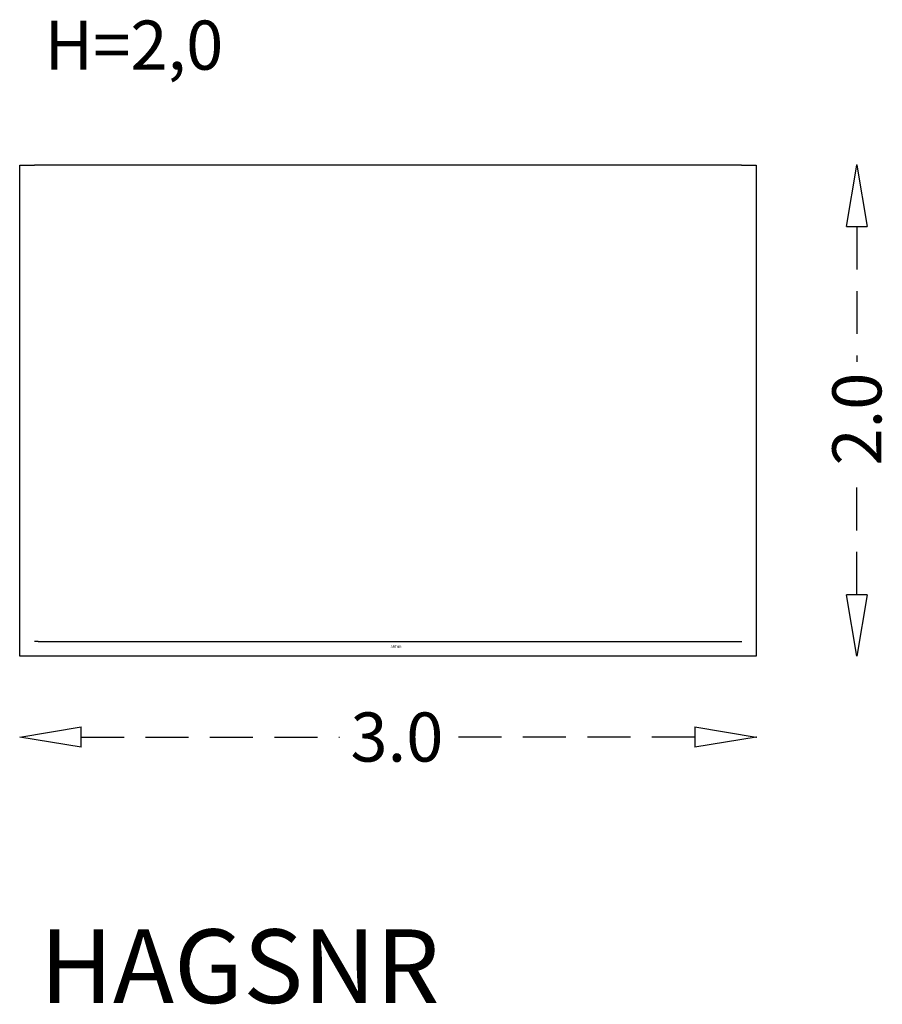
# Model space of a CAD drawing. Extents: x 12441 to 15954, y 7597 to 11608.
import ezdxf
from ezdxf.enums import TextEntityAlignment as Align

# ---------------------------------------------------------------- set-up
doc = ezdxf.new("R2010")
doc.units = 0
doc.header["$LTSCALE"] = 700
doc.linetypes.add('HAGS', pattern=[2.5, 1.5, -1])
doc.linetypes.add('HIDDEN', pattern=[0.375, 0.25, -0.125])
doc.layers.get('0').update_dxf_attribs({"linetype": 'CONTINUOUS'})
doc.layers.get('DEFPOINTS').update_dxf_attribs({"linetype": 'CONTINUOUS'})
doc.layers.add('HAGS-DIM', color=7, linetype='CONTINUOUS')
doc.layers.add('HAGS-PLAN', color=1, linetype='CONTINUOUS')
doc.styles.add('ATT', font='txt.shx')
doc.styles.add('HAGS-DIM', font='txt.shx', dxfattribs={"height": 200})
doc.styles.add('ROMANS', font='romans', dxfattribs={"height": 400})
doc.styles.add('SIMPLEX', font='SIMPLEX')

# ---------------------------------------------------------------- blocks, each defined once
blk = doc.blocks.new('_CLOSED')
at = {"color": 0, "linetype": 'BYBLOCK'}
for p, q in [((-1, 0.167), (0, 0)), ((-1, 0.167), (-1, -0.167)), ((0, 0), (-1, -0.167))]:
    blk.add_line(p, q, dxfattribs=at)

msp = doc.modelspace()

# ---------------------------------------------------------------- linework, layer by layer
at = {"layer": 'DEFPOINTS', "color": 0, "linetype": 'BYBLOCK'}
for p in [(15440.5, 11015), (12440.5, 9015), (15440.5, 9015), (15440.5, 9015)]:
    msp.add_point(p, dxfattribs=at)
at = {"layer": 'HAGS-DIM', "color": 2, "linetype": 'HIDDEN'}
for p, q in [((15850.8, 10765), (15850.8, 10214.3)), ((15850.8, 9265), (15850.8, 9747.6)), ((12690.5, 8686), (13743.8, 8686)), ((15190.5, 8686), (14210.5, 8686))]:
    msp.add_line(p, q, dxfattribs=at)
at = {"layer": 'HAGS-DIM', "color": 0, "linetype": 'BYBLOCK'}
for p in [(15850.8, 11015), (15440.5, 8686)]:
    msp.add_point(p, dxfattribs=at)
at = {"layer": 'HAGS-PLAN', "color": 2}
for p, q in [((12440.5, 11015), (12500.5, 11015)), ((12440.5, 9015), (12440.5, 11015)), ((15380.5, 11015), (12500.5, 11015)), ((15380.5, 11015), (15440.5, 11015)), ((15440.5, 11015), (15440.5, 9015)), ((12515.5, 9075), (12500.5, 9075)), ((12515.5, 9075), (15365.5, 9075)), ((15365.5, 9075), (15382.2, 9075)), ((15440.5, 9015), (12440.5, 9015)), ((15440.5, 9015), (15365.5, 9015))]:
    msp.add_line(p, q, dxfattribs=at)

# ---------------------------------------------------------------- block references
at = {"layer": 'HAGS-DIM', "color": 2, "linetype": 'BYBLOCK', "xscale": 250, "yscale": 250, "zscale": 250}
for p, rotation in [((15850.8, 11015), 90), ((15850.8, 9015), 270), ((12440.5, 8686), 180)]:
    msp.add_blockref('_CLOSED', p, dxfattribs=dict(at, rotation=rotation))
msp.add_blockref('_CLOSED', (15440.5, 8686), dxfattribs=at)

# ---------------------------------------------------------------- texts
at = {"style": 'ATT', "flags": 3}
msp.add_attdef('ARTNR', (13951.9, 9049.1, -3122), '198228', height=10, dxfattribs=at)
at = {"layer": 'HAGS-DIM', "color": 7, "style": 'ROMANS'}
msp.add_text('H=2,0', height=200, dxfattribs=at).set_placement((12541.2, 11404.1))
at = {"layer": 'HAGS-DIM', "color": 7, "linetype": 'BYBLOCK', "insert": (15850.8, 9980.9), "char_height": 200, "attachment_point": 5, "rotation": 90, "style": 'HAGS-DIM'}
msp.add_mtext('\\A1;2.0', dxfattribs=at)
at = {"layer": 'HAGS-DIM', "color": 7, "linetype": 'BYBLOCK', "insert": (13977.1, 8686), "char_height": 200, "attachment_point": 5, "style": 'HAGS-DIM'}
msp.add_mtext('\\A1;3.0', dxfattribs=at)
at = {"layer": 'HAGS-DIM', "color": 7, "linetype": 'HAGS', "style": 'SIMPLEX', "flags": 2}
msp.add_attdef('HAGSNR', text='HAGS 198228', height=300, dxfattribs=at).set_placement((13336.7, 7602.7), align=Align.CENTER)

doc.saveas('drawing.dxf')
